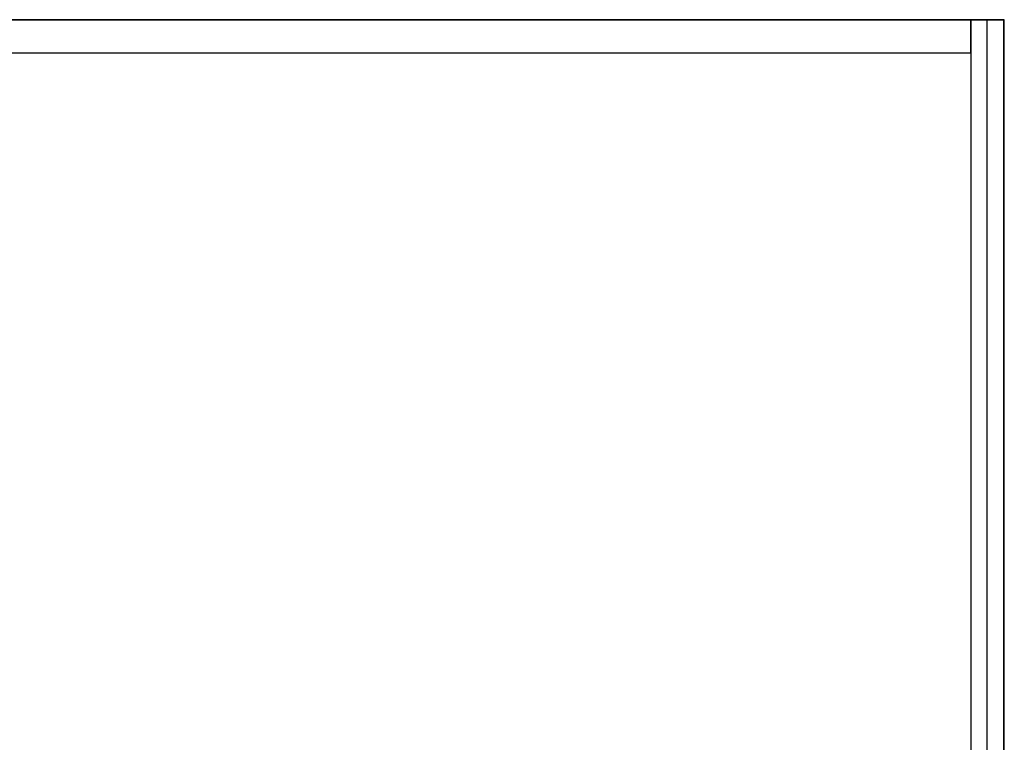
# Model space of a CAD drawing. Extents: x -19.4 to 23.9, y -19.2 to 20.8.
# Drawn here: x 2.5 to 20.6, y 7.6 to 20.8 of the extents above; entities that cross this region are included whole.
import ezdxf

# ---------------------------------------------------------------- set-up
doc = ezdxf.new("R2010")
doc.units = 0
doc.layers.add('DEFAULT', color=7, linetype='CONTINUOUS')
doc.layers.add('PAREDES', color=7, linetype='CONTINUOUS')

msp = doc.modelspace()

# ---------------------------------------------------------------- linework, layer by layer
at = {"layer": 'DEFAULT'}
for p, q in [((20.581, 20.831, -14.388), (-19.419, 20.831, -14.388)), ((20.581, 20.831, -13.788), (-19.419, 20.831, -13.788)), ((20.581, 20.831, -14.388), (-19.419, 20.831, -14.388)), ((20.581, -19.169, -14.388), (20.581, 20.831, -14.388)), ((20.581, 20.831, -14.388), (20.581, 20.831, -13.788)), ((20.581, -19.169, -13.788), (20.581, 20.831, -13.788)), ((20.581, -19.169, -14.388), (20.581, 20.831, -14.388))]:
    msp.add_line(p, q, dxfattribs=at)
at = {"layer": 'PAREDES'}
for p, q in [((20.569, 20.831, 7), (-19.431, 20.831, 7)), ((20.569, 20.831, 7.6), (-19.431, 20.831, 7.6)), ((19.969, 20.821, -13.788), (-18.831, 20.821, -13.788)), ((19.969, 20.821, 7), (-18.831, 20.821, 7)), ((20.569, 20.831, -14.388), (19.969, 20.831, -14.388)), ((19.969, 20.831, -14.388), (19.969, -19.169, -14.388)), ((20.569, 20.831, 7), (19.969, 20.831, 7)), ((19.969, 20.831, 7), (19.969, -19.169, 7)), ((20.569, 20.831, 7), (19.969, 20.831, 7)), ((20.569, 20.831, -14.388), (19.969, 20.831, -14.388)), ((19.969, 20.831, -14.388), (19.969, 20.831, 7)), ((20.569, 20.831, -13), (19.969, 20.831, -13)), ((20.569, 20.821, -13.788), (19.969, 20.821, -13.788)), ((19.969, 20.821, -13.788), (19.969, 20.821, 7)), ((20.569, 20.821, 7), (19.969, 20.821, 7)), ((19.969, 20.821, -13.788), (19.969, -19.179, -13.788)), ((19.969, 20.821, 7), (19.969, -19.179, 7)), ((20.569, 20.821, -3.394), (19.969, 20.821, -3.394)), ((19.969, 20.821, -3.394), (19.969, -19.179, -3.394)), ((19.969, 20.221, -13.788), (19.969, 20.821, -13.788)), ((19.969, 20.821, -13.788), (19.969, 20.821, 7)), ((19.969, 20.221, 7), (19.969, 20.821, 7)), ((20.269, -19.169, -14.388), (20.269, 20.831, -14.388)), ((20.269, -19.169, 7), (20.269, 20.831, 7)), ((20.269, 20.831, -14.388), (20.269, 20.831, 7)), ((20.269, 20.821, -13.788), (20.269, 20.821, 7)), ((20.269, -19.179, -13.788), (20.269, 20.821, -13.788)), ((20.269, -19.179, 7), (20.269, 20.821, 7)), ((20.569, -19.169, -14.388), (20.569, 20.831, -14.388)), ((20.569, -19.169, 7), (20.569, 20.831, 7)), ((20.569, 20.831, -14.388), (20.569, 20.831, 7)), ((20.569, -19.169, 7), (20.569, 20.831, 7)), ((20.569, 20.831, 7), (20.569, 20.831, 7.6)), ((20.569, -19.169, 7.6), (20.569, 20.831, 7.6)), ((20.569, -19.179, -13.788), (20.569, 20.821, -13.788)), ((20.569, 20.821, -13.788), (20.569, 20.821, 7)), ((20.569, -19.179, 7), (20.569, 20.821, 7)), ((20.569, -19.179, -3.394), (20.569, 20.821, -3.394)), ((-18.831, 20.221, -13.788), (19.969, 20.221, -13.788)), ((-18.831, 20.221, 7), (19.969, 20.221, 7)), ((19.969, 20.221, -13.788), (19.969, 20.221, 7))]:
    msp.add_line(p, q, dxfattribs=at)

doc.saveas('drawing.dxf')
